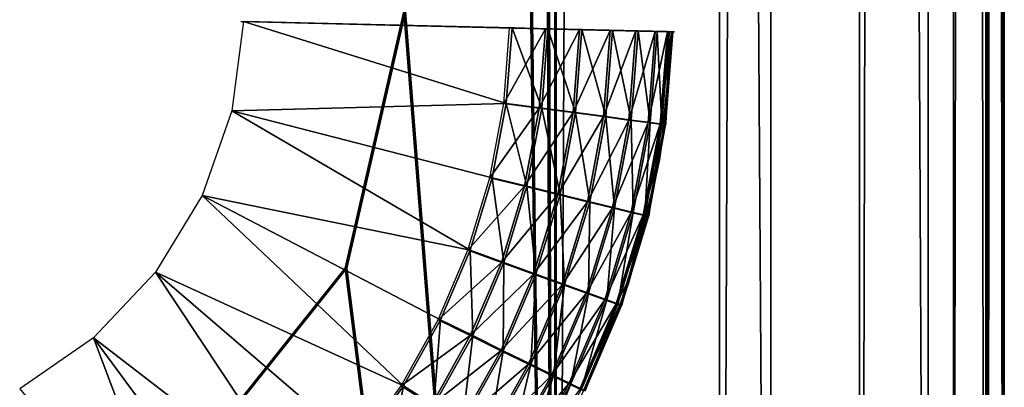
# Model space of a CAD drawing. Extents: x 0 to 142, y 0 to 605.
# Drawn here: x 133 to 142, y 180 to 184 of the extents above; entities that cross this region are included whole.
import ezdxf

# ---------------------------------------------------------------- set-up
doc = ezdxf.new("R2010")
doc.units = 0
doc.header["$MEASUREMENT"] = 0

msp = doc.modelspace()

# ---------------------------------------------------------------- linework, layer by layer
for points in [[(137.561829, 254.546082, 54.250927), (137.891022, 479.798523, 54.249107), (137.891022, 165.798523, 54.249107)], [(137.570801, 254.546082, 1744.5), (137.899994, 479.798523, 1744.5), (137.899994, 165.798523, 1744.5)], [(137.570801, 254.546082, 1747.5), (137.899994, 165.798523, 1747.5), (137.899994, 479.798523, 1747.5)], [(137.5784, 254.546082, 57.250874), (137.907593, 165.798523, 57.249054), (137.907593, 479.798523, 57.249054)], [(139.423401, 479.798523, 54.54512), (139.423401, 165.798523, 54.54512), (137.891022, 165.798523, 54.249107)], [(139.423401, 479.798523, 54.54512), (137.891022, 165.798523, 54.249107), (137.891022, 479.798523, 54.249107)], [(139.899994, 165.798523, 1746.964111), (139.899994, 479.798523, 1746.964111), (137.899994, 479.798523, 1747.5)], [(139.899994, 165.798523, 1746.964111), (137.899994, 479.798523, 1747.5), (137.899994, 165.798523, 1747.5)], [(140.725876, 479.798523, 55.405022), (140.725876, 165.798523, 55.405022), (139.423401, 165.798523, 54.54512)], [(140.725876, 479.798523, 55.405022), (139.423401, 165.798523, 54.54512), (139.423401, 479.798523, 54.54512)], [(141.364105, 165.798523, 1745.5), (141.364105, 479.798523, 1745.5), (139.899994, 479.798523, 1746.964111)], [(141.364105, 165.798523, 1745.5), (139.899994, 479.798523, 1746.964111), (139.899994, 165.798523, 1746.964111)], [(141.600128, 479.798523, 56.697906), (141.600128, 165.798523, 56.697906), (140.725876, 165.798523, 55.405022)], [(141.600128, 479.798523, 56.697906), (140.725876, 165.798523, 55.405022), (140.725876, 479.798523, 55.405022)], [(141.900009, 165.798523, 1743.5), (141.900009, 479.798523, 1743.5), (141.364105, 479.798523, 1745.5)], [(141.900009, 165.798523, 1743.5), (141.364105, 479.798523, 1745.5), (141.364105, 165.798523, 1745.5)], [(141.913055, 479.798523, 58.226944), (141.913055, 165.798523, 58.226944), (141.600128, 165.798523, 56.697906)], [(141.913055, 479.798523, 58.226944), (141.600128, 165.798523, 56.697906), (141.600128, 479.798523, 56.697906)], [(141.900009, 479.798523, 1714.5), (141.900009, 248.798523, 1724), (141.900009, 165.798523, 1714.5)], [(141.900009, 165.798523, 1743.5), (141.900009, 248.798523, 1733), (141.900009, 479.798523, 1743.5)], [(141.913055, 479.798523, 58.226944), (141.971085, 248.798523, 68.726776), (141.913055, 165.798523, 58.226944)], [(142.073334, 478.798523, 87.226494), (142.073334, 166.798538, 87.226494), (142.037415, 439.798523, 80.726593)], [(142.037415, 439.798523, 80.726593), (142.073334, 166.798538, 87.226494), (142.034088, 437.548523, 80.123726)], [(142.073334, 166.798538, 87.226494), (142.024979, 435.901398, 78.476624), (142.034088, 437.548523, 80.123726)], [(142.073334, 166.798538, 87.226494), (142.012543, 435.298523, 76.226669), (142.024979, 435.901398, 78.476624)], [(142.026367, 327.298523, 78.726616), (142.012543, 435.298523, 76.226669), (142.073334, 166.798538, 87.226494)], [(142.073334, 166.798538, 87.226494), (142.020844, 248.798523, 77.726631), (142.026367, 327.298523, 78.726616)], [(137.561829, 254.546082, 54.250927), (137.891022, 165.798523, 54.249107), (137.561829, 191.914444, 54.250927)], [(137.570801, 254.546082, 1744.5), (137.899994, 165.798523, 1744.5), (137.570801, 191.914444, 1744.5)], [(137.570801, 191.914444, 1747.5), (137.899994, 165.798523, 1747.5), (137.570801, 254.546082, 1747.5)], [(137.5784, 191.914444, 57.250874), (137.907593, 165.798523, 57.249054), (137.5784, 254.546082, 57.250874)], [(141.900009, 165.798523, 1714.5), (141.900009, 248.798523, 1724), (141.900009, 242.798538, 1724)], [(141.900009, 165.798523, 1743.5), (141.900009, 242.798538, 1733), (141.900009, 248.798523, 1733)], [(141.913055, 165.798523, 58.226944), (141.971085, 248.798523, 68.726776), (141.971085, 242.798538, 68.726776)], [(142.073334, 166.798538, 87.226494), (142.020844, 242.798538, 77.726631), (142.020844, 248.798523, 77.726631)], [(141.900009, 165.798523, 1714.5), (141.900009, 242.798538, 1724), (141.900009, 240.548523, 1724.602905)], [(141.900009, 240.548523, 1732.397095), (141.900009, 242.798538, 1733), (141.900009, 165.798523, 1743.5)], [(141.974426, 240.548523, 69.329651), (141.913055, 165.798523, 58.226944), (141.971085, 242.798538, 68.726776)], [(142.017502, 240.548523, 77.123764), (142.020844, 242.798538, 77.726631), (142.073334, 166.798538, 87.226494)], [(141.900009, 240.548523, 1724.602905), (141.900009, 238.901413, 1726.25), (141.900009, 165.798523, 1714.5)], [(141.900009, 165.798523, 1743.5), (141.900009, 238.901413, 1730.75), (141.900009, 240.548523, 1732.397095)], [(141.983536, 238.901413, 70.97673), (141.913055, 165.798523, 58.226944), (141.974426, 240.548523, 69.329651)], [(142.073334, 166.798538, 87.226494), (142.008392, 238.901413, 75.476677), (142.017502, 240.548523, 77.123764)], [(141.900009, 165.798523, 1714.5), (141.900009, 238.901413, 1726.25), (141.900009, 238.298538, 1728.5)], [(141.900009, 165.798523, 1743.5), (141.900009, 238.298538, 1728.5), (141.900009, 238.901413, 1730.75)], [(141.983536, 238.901413, 70.97673), (142.067825, 165.798523, 86.226509), (141.913055, 165.798523, 58.226944)], [(141.995972, 238.298538, 73.226707), (142.067825, 165.798523, 86.226509), (141.983536, 238.901413, 70.97673)], [(142.008392, 238.901413, 75.476677), (142.067825, 165.798523, 86.226509), (141.995972, 238.298538, 73.226707)], [(142.073334, 166.798538, 87.226494), (142.067825, 165.798523, 86.226509), (142.008392, 238.901413, 75.476677)], [(141.900009, 165.798523, 1714.5), (141.900009, 238.298538, 1728.5), (141.900009, 165.798523, 1743.5)], [(137.561829, 191.914444, 54.250927), (137.891022, 165.798523, 54.249107), (136.486099, 183.615295, 54.25687)], [(137.570801, 191.914444, 1744.5), (137.899994, 165.798523, 1744.5), (136.495056, 183.615295, 1744.5)], [(137.570801, 191.914444, 1747.5), (136.495056, 183.615295, 1747.5), (137.899994, 165.798523, 1747.5)], [(137.5784, 191.914444, 57.250874), (136.502686, 183.615295, 57.256817), (137.907593, 165.798523, 57.249054)], [(137.891022, 165.798523, 54.249107), (135.940659, 181.227921, 54.25988), (136.486099, 183.615295, 54.25687)], [(137.899994, 165.798523, 1744.5), (135.949615, 181.227921, 1744.5), (136.495056, 183.615295, 1744.5)], [(136.495056, 183.615295, 1747.5), (135.949615, 181.227921, 1747.5), (137.899994, 165.798523, 1747.5)], [(136.502686, 183.615295, 57.256817), (135.957245, 181.227921, 57.259842), (137.907593, 165.798523, 57.249054)], [(137.438416, 182.759583, 1750), (134.993927, 183.520737, 1750), (134.886749, 182.691391, 1750)], [(135.015381, 183.520737, 59.765087), (136.501114, 183.485031, 57.256832), (134.971176, 183.520737, 51.765205)], [(134.971176, 183.520737, 51.765205), (136.501114, 183.485031, 57.256832), (136.484528, 183.485031, 54.25687)], [(134.971176, 183.520737, 51.765205), (136.484528, 183.485031, 54.25687), (137.470428, 183.461243, 51.751389)], [(137.493225, 183.461243, 1750), (134.993927, 183.520737, 1750), (137.438416, 182.759583, 1750)], [(134.993927, 183.520737, 1750), (136.4935, 183.485031, 1747.5), (134.993927, 183.520737, 1742)], [(134.993927, 183.520737, 1742), (136.4935, 183.485031, 1747.5), (136.4935, 183.485031, 1744.5)], [(134.993927, 183.520737, 1750), (137.493225, 183.461243, 1750), (136.4935, 183.485031, 1747.5)], [(136.4935, 183.485031, 1744.5), (137.493225, 183.461243, 1742), (134.993927, 183.520737, 1742)], [(135.015381, 183.520737, 59.765087), (137.514648, 183.461243, 59.751274), (136.501114, 183.485031, 57.256832)], [(138.98378, 183.425552, 54.243057), (138.978271, 183.425552, 53.243084), (136.484528, 183.485031, 54.25687)], [(136.484528, 183.485031, 54.25687), (138.978271, 183.425552, 53.243084), (138.938828, 183.426437, 52.909508)], [(138.938828, 183.426437, 52.909508), (138.826157, 183.429092, 52.593082), (136.484528, 183.485031, 54.25687)], [(136.484528, 183.485031, 54.25687), (138.826157, 183.429092, 52.593082), (138.64595, 183.433334, 52.309662)], [(136.484528, 183.485031, 54.25687), (138.64595, 183.433334, 52.309662), (138.407196, 183.43898, 52.073463)], [(138.407196, 183.43898, 52.073463), (138.121872, 183.445755, 51.896332), (136.484528, 183.485031, 54.25687)], [(136.484528, 183.485031, 54.25687), (138.121872, 183.445755, 51.896332), (137.804321, 183.453293, 51.787151)], [(136.484528, 183.485031, 54.25687), (137.804321, 183.453293, 51.787151), (137.470428, 183.461243, 51.751389)], [(136.4935, 183.485031, 1744.5), (138.992783, 183.425552, 1744.5), (138.992783, 183.425552, 1743.5)], [(136.4935, 183.485031, 1747.5), (137.493225, 183.461243, 1750), (137.82692, 183.453293, 1749.962402)], [(136.4935, 183.485031, 1747.5), (137.82692, 183.453293, 1749.962402), (138.14386, 183.445755, 1749.85144)], [(138.14386, 183.445755, 1749.85144), (138.428177, 183.43898, 1749.672729), (136.4935, 183.485031, 1747.5)], [(136.4935, 183.485031, 1747.5), (138.428177, 183.43898, 1749.672729), (138.665649, 183.433334, 1749.435181)], [(136.4935, 183.485031, 1747.5), (138.665649, 183.433334, 1749.435181), (138.844284, 183.429092, 1749.150879)], [(138.374649, 183.440262, 1742.286499), (137.956619, 183.450226, 1742.073364), (136.4935, 183.485031, 1744.5)], [(136.4935, 183.485031, 1744.5), (137.956619, 183.450226, 1742.073364), (137.493225, 183.461243, 1742)], [(138.844284, 183.429092, 1749.150879), (138.9552, 183.426437, 1748.83374), (136.4935, 183.485031, 1747.5)], [(136.4935, 183.485031, 1747.5), (138.9552, 183.426437, 1748.83374), (138.992783, 183.425552, 1748.5)], [(136.4935, 183.485031, 1747.5), (138.992783, 183.425552, 1748.5), (138.992783, 183.425552, 1747.5)], [(138.992783, 183.425552, 1743.5), (138.919418, 183.427307, 1743.036499), (136.4935, 183.485031, 1744.5)], [(136.4935, 183.485031, 1744.5), (138.919418, 183.427307, 1743.036499), (138.706406, 183.432373, 1742.618286)], [(136.4935, 183.485031, 1744.5), (138.706406, 183.432373, 1742.618286), (138.374649, 183.440262, 1742.286499)], [(139.005905, 183.425552, 58.243008), (139.000381, 183.425552, 57.243019), (136.501114, 183.485031, 57.256832)], [(136.501114, 183.485031, 57.256832), (137.514648, 183.461243, 59.751274), (137.977631, 183.450226, 59.675293)], [(136.501114, 183.485031, 57.256832), (137.977631, 183.450226, 59.675293), (138.39447, 183.440262, 59.459923)], [(138.39447, 183.440262, 59.459923), (138.72438, 183.432373, 59.126259), (136.501114, 183.485031, 57.256832)], [(136.501114, 183.485031, 57.256832), (138.72438, 183.432373, 59.126259), (138.935074, 183.427307, 58.706924)], [(136.501114, 183.485031, 57.256832), (138.935074, 183.427307, 58.706924), (139.005905, 183.425552, 58.243008)], [(137.415619, 182.759583, 51.75169), (137.470428, 183.461243, 51.751389), (137.804321, 183.453293, 51.787151)], [(137.415619, 182.759583, 51.75169), (137.804321, 183.453293, 51.787151), (137.746689, 182.715591, 51.787464)], [(137.769287, 182.715591, 1749.962402), (137.493225, 183.461243, 1750), (137.438416, 182.759583, 1750)], [(137.82692, 183.453293, 1749.962402), (137.493225, 183.461243, 1750), (137.769287, 182.715591, 1749.962402)], [(137.746689, 182.715591, 51.787464), (137.804321, 183.453293, 51.787151), (138.121872, 183.445755, 51.896332)], [(137.746689, 182.715591, 51.787464), (138.121872, 183.445755, 51.896332), (138.061584, 182.673843, 51.896675)], [(138.083557, 182.673843, 1749.85144), (137.82692, 183.453293, 1749.962402), (137.769287, 182.715591, 1749.962402)], [(138.14386, 183.445755, 1749.85144), (137.82692, 183.453293, 1749.962402), (138.083557, 182.673843, 1749.85144)], [(138.061584, 182.673843, 51.896675), (138.121872, 183.445755, 51.896332), (138.407196, 183.43898, 52.073463)], [(138.061584, 182.673843, 51.896675), (138.407196, 183.43898, 52.073463), (138.344498, 182.636368, 52.073822)], [(138.365494, 182.636368, 1749.672729), (138.14386, 183.445755, 1749.85144), (138.083557, 182.673843, 1749.85144)], [(138.428177, 183.43898, 1749.672729), (138.14386, 183.445755, 1749.85144), (138.365494, 182.636368, 1749.672729)], [(138.344498, 182.636368, 52.073822), (138.407196, 183.43898, 52.073463), (138.64595, 183.433334, 52.309662)], [(138.344498, 182.636368, 52.073822), (138.64595, 183.433334, 52.309662), (138.581253, 182.605072, 52.31002)], [(138.600937, 182.605072, 1749.435181), (138.428177, 183.43898, 1749.672729), (138.365494, 182.636368, 1749.672729)], [(138.665649, 183.433334, 1749.435181), (138.428177, 183.43898, 1749.672729), (138.600937, 182.605072, 1749.435181)], [(138.581253, 182.605072, 52.31002), (138.64595, 183.433334, 52.309662), (138.826157, 183.429092, 52.593082)], [(138.581253, 182.605072, 52.31002), (138.826157, 183.429092, 52.593082), (138.759964, 182.581528, 52.593456)], [(138.778091, 182.581528, 1749.150879), (138.665649, 183.433334, 1749.435181), (138.600937, 182.605072, 1749.435181)], [(138.844284, 183.429092, 1749.150879), (138.665649, 183.433334, 1749.435181), (138.778091, 182.581528, 1749.150879)], [(138.759964, 182.581528, 52.593456), (138.826157, 183.429092, 52.593082), (138.938828, 183.426437, 52.909508)], [(138.759964, 182.581528, 52.593456), (138.938828, 183.426437, 52.909508), (138.871689, 182.56691, 52.909882)], [(138.888062, 182.56691, 1748.83374), (138.844284, 183.429092, 1749.150879), (138.778091, 182.581528, 1749.150879)], [(138.9552, 183.426437, 1748.83374), (138.844284, 183.429092, 1749.150879), (138.888062, 182.56691, 1748.83374)], [(138.910797, 182.561966, 53.243458), (138.98378, 183.425552, 54.243057), (138.866104, 182.235672, 54.243713)], [(138.871689, 182.56691, 52.909882), (138.938828, 183.426437, 52.909508), (138.978271, 183.425552, 53.243084)], [(138.871689, 182.56691, 52.909882), (138.978271, 183.425552, 53.243084), (138.910797, 182.561966, 53.243458)], [(138.925323, 182.561966, 1748.5), (138.9552, 183.426437, 1748.83374), (138.888062, 182.56691, 1748.83374)], [(138.978271, 183.425552, 53.243084), (138.98378, 183.425552, 54.243057), (138.910797, 182.561966, 53.243458)], [(138.992783, 183.425552, 1748.5), (138.9552, 183.426437, 1748.83374), (138.925323, 182.561966, 1748.5)], [(134.609497, 181.902466, 1750), (137.103683, 181.394455, 1750), (134.886749, 182.691391, 1750)], [(134.886749, 182.691391, 1750), (137.308044, 182.067947, 1750), (137.438416, 182.759583, 1750)], [(134.886749, 182.691391, 1750), (137.103683, 181.394455, 1750), (137.308044, 182.067947, 1750)], [(137.285263, 182.067947, 51.752419), (137.415619, 182.759583, 51.75169), (137.746689, 182.715591, 51.787464)], [(137.285263, 182.067947, 51.752419), (137.746689, 182.715591, 51.787464), (137.609634, 181.988449, 51.788227)], [(137.632217, 181.988449, 1749.962402), (137.438416, 182.759583, 1750), (137.308044, 182.067947, 1750)], [(137.769287, 182.715591, 1749.962402), (137.438416, 182.759583, 1750), (137.632217, 181.988449, 1749.962402)], [(137.609634, 181.988449, 51.788227), (137.746689, 182.715591, 51.787464), (138.061584, 182.673843, 51.896675)], [(137.940155, 181.912964, 1749.85144), (137.769287, 182.715591, 1749.962402), (137.632217, 181.988449, 1749.962402)], [(138.083557, 182.673843, 1749.85144), (137.769287, 182.715591, 1749.962402), (137.940155, 181.912964, 1749.85144)], [(137.609634, 181.988449, 51.788227), (138.061584, 182.673843, 51.896675), (137.918167, 181.912964, 51.897465)], [(137.918167, 181.912964, 51.897465), (138.061584, 182.673843, 51.896675), (138.344498, 182.636368, 52.073822)], [(137.918167, 181.912964, 51.897465), (138.344498, 182.636368, 52.073822), (138.195374, 181.845215, 52.074642)], [(138.21637, 181.845215, 1749.672729), (138.083557, 182.673843, 1749.85144), (137.940155, 181.912964, 1749.85144)], [(138.365494, 182.636368, 1749.672729), (138.083557, 182.673843, 1749.85144), (138.21637, 181.845215, 1749.672729)], [(138.195374, 181.845215, 52.074642), (138.344498, 182.636368, 52.073822), (138.581253, 182.605072, 52.31002)], [(138.195374, 181.845215, 52.074642), (138.581253, 182.605072, 52.31002), (138.427383, 181.788651, 52.310867)], [(138.447052, 181.788651, 1749.435181), (138.365494, 182.636368, 1749.672729), (138.21637, 181.845215, 1749.672729)], [(138.600937, 182.605072, 1749.435181), (138.365494, 182.636368, 1749.672729), (138.447052, 181.788651, 1749.435181)], [(138.427383, 181.788651, 52.310867), (138.581253, 182.605072, 52.31002), (138.759964, 182.581528, 52.593456)], [(138.620621, 181.746094, 1749.150879), (138.600937, 182.605072, 1749.435181), (138.447052, 181.788651, 1749.435181)], [(138.778091, 182.581528, 1749.150879), (138.600937, 182.605072, 1749.435181), (138.620621, 181.746094, 1749.150879)], [(138.427383, 181.788651, 52.310867), (138.759964, 182.581528, 52.593456), (138.602493, 181.746094, 52.594318)], [(138.602493, 181.746094, 52.594318), (138.759964, 182.581528, 52.593456), (138.871689, 182.56691, 52.909882)], [(138.602493, 181.746094, 52.594318), (138.871689, 182.56691, 52.909882), (138.71199, 181.719696, 52.910759)], [(138.728363, 181.719696, 1748.83374), (138.778091, 182.581528, 1749.150879), (138.620621, 181.746094, 1749.150879)], [(138.71199, 181.719696, 52.910759), (138.871689, 182.56691, 52.909882), (138.849701, 182.237717, 53.243786)], [(138.888062, 182.56691, 1748.83374), (138.778091, 182.581528, 1749.150879), (138.728363, 181.719696, 1748.83374)], [(138.764893, 181.710724, 1748.5), (138.888062, 182.56691, 1748.83374), (138.728363, 181.719696, 1748.83374)], [(138.925323, 182.561966, 1748.5), (138.888062, 182.56691, 1748.83374), (138.764893, 181.710724, 1748.5)], [(138.871689, 182.56691, 52.909882), (138.910797, 182.561966, 53.243458), (138.849701, 182.237717, 53.243786)], [(138.866104, 182.235672, 54.243713), (138.849701, 182.237717, 53.243786), (138.910797, 182.561966, 53.243458)], [(138.572372, 181.07663, 54.245338), (138.750381, 181.710724, 53.244339), (138.866104, 182.235672, 54.243713)], [(138.71199, 181.719696, 52.910759), (138.849701, 182.237717, 53.243786), (138.750381, 181.710724, 53.244339)], [(138.866104, 182.235672, 54.243713), (138.750381, 181.710724, 53.244339), (138.849701, 182.237717, 53.243786)], [(137.080887, 181.394455, 51.753551), (137.285263, 182.067947, 51.752419), (137.609634, 181.988449, 51.788227)], [(137.417358, 181.280396, 1749.962402), (137.308044, 182.067947, 1750), (137.103683, 181.394455, 1750)], [(137.632217, 181.988449, 1749.962402), (137.308044, 182.067947, 1750), (137.417358, 181.280396, 1749.962402)], [(137.080887, 181.394455, 51.753551), (137.609634, 181.988449, 51.788227), (137.394791, 181.280396, 51.789417)], [(137.394791, 181.280396, 51.789417), (137.609634, 181.988449, 51.788227), (137.918167, 181.912964, 51.897465)], [(137.715317, 181.172043, 1749.85144), (137.632217, 181.988449, 1749.962402), (137.417358, 181.280396, 1749.962402)], [(137.940155, 181.912964, 1749.85144), (137.632217, 181.988449, 1749.962402), (137.715317, 181.172043, 1749.85144)], [(134.174271, 181.188431, 1750), (136.483307, 180.133224, 1750), (134.609497, 181.902466, 1750)], [(134.609497, 181.902466, 1750), (136.483307, 180.133224, 1750), (136.827698, 180.74704, 1750)], [(134.609497, 181.902466, 1750), (136.827698, 180.74704, 1750), (137.103683, 181.394455, 1750)], [(137.394791, 181.280396, 51.789417), (137.918167, 181.912964, 51.897465), (137.693344, 181.172043, 51.898705)], [(137.693344, 181.172043, 51.898705), (137.918167, 181.912964, 51.897465), (138.195374, 181.845215, 52.074642)], [(137.982605, 181.074844, 1749.672729), (137.940155, 181.912964, 1749.85144), (137.715317, 181.172043, 1749.85144)], [(138.21637, 181.845215, 1749.672729), (137.940155, 181.912964, 1749.85144), (137.982605, 181.074844, 1749.672729)], [(137.693344, 181.172043, 51.898705), (138.195374, 181.845215, 52.074642), (137.961594, 181.074844, 52.075939)], [(137.961594, 181.074844, 52.075939), (138.195374, 181.845215, 52.074642), (138.427383, 181.788651, 52.310867)], [(137.961594, 181.074844, 52.075939), (138.427383, 181.788651, 52.310867), (138.186127, 180.993683, 52.31221)], [(138.205811, 180.993683, 1749.435181), (138.21637, 181.845215, 1749.672729), (137.982605, 181.074844, 1749.672729)], [(138.186127, 180.993683, 52.31221), (138.427383, 181.788651, 52.310867), (138.602493, 181.746094, 52.594318)], [(138.447052, 181.788651, 1749.435181), (138.21637, 181.845215, 1749.672729), (138.205811, 180.993683, 1749.435181)], [(138.373764, 180.932602, 1749.150879), (138.447052, 181.788651, 1749.435181), (138.205811, 180.993683, 1749.435181)], [(138.620621, 181.746094, 1749.150879), (138.447052, 181.788651, 1749.435181), (138.373764, 180.932602, 1749.150879)], [(138.186127, 180.993683, 52.31221), (138.602493, 181.746094, 52.594318), (138.355637, 180.932602, 52.595692)], [(138.355637, 180.932602, 52.595692), (138.602493, 181.746094, 52.594318), (138.71199, 181.719696, 52.910759)], [(138.355637, 180.932602, 52.595692), (138.71199, 181.719696, 52.910759), (138.461655, 180.894669, 52.912148)], [(138.478012, 180.894669, 1748.83374), (138.620621, 181.746094, 1749.150879), (138.373764, 180.932602, 1749.150879)], [(138.461655, 180.894669, 52.912148), (138.71199, 181.719696, 52.910759), (138.750381, 181.710724, 53.244339)], [(138.461655, 180.894669, 52.912148), (138.750381, 181.710724, 53.244339), (138.558701, 181.079102, 53.245396)], [(138.728363, 181.719696, 1748.83374), (138.620621, 181.746094, 1749.150879), (138.478012, 180.894669, 1748.83374)], [(138.513351, 180.881821, 1748.5), (138.728363, 181.719696, 1748.83374), (138.478012, 180.894669, 1748.83374)], [(138.764893, 181.710724, 1748.5), (138.728363, 181.719696, 1748.83374), (138.513351, 180.881821, 1748.5)], [(138.572372, 181.07663, 54.245338), (138.558701, 181.079102, 53.245396), (138.750381, 181.710724, 53.244339)], [(136.804901, 180.74704, 51.75507), (137.080887, 181.394455, 51.753551), (137.394791, 181.280396, 51.789417)], [(137.127197, 180.599716, 1749.962402), (137.103683, 181.394455, 1750), (136.827698, 180.74704, 1750)], [(137.417358, 181.280396, 1749.962402), (137.103683, 181.394455, 1750), (137.127197, 180.599716, 1749.962402)], [(137.891022, 165.798523, 54.249107), (134.412979, 179.313965, 54.26833), (135.940659, 181.227921, 54.25988)], [(134.421921, 179.313965, 1744.5), (135.949615, 181.227921, 1744.5), (137.899994, 165.798523, 1744.5)], [(134.421921, 179.313965, 1747.5), (137.899994, 165.798523, 1747.5), (135.949615, 181.227921, 1747.5)], [(135.957245, 181.227921, 57.259842), (134.429565, 179.313965, 57.268276), (137.907593, 165.798523, 57.249054)], [(136.804901, 180.74704, 51.75507), (137.394791, 181.280396, 51.789417), (137.104614, 180.599716, 51.791027)], [(137.104614, 180.599716, 51.791027), (137.394791, 181.280396, 51.789417), (137.693344, 181.172043, 51.898705)], [(137.411682, 180.459763, 1749.85144), (137.417358, 181.280396, 1749.962402), (137.127197, 180.599716, 1749.962402)], [(137.715317, 181.172043, 1749.85144), (137.417358, 181.280396, 1749.962402), (137.411682, 180.459763, 1749.85144)], [(133.600082, 180.580475, 1750), (135.606339, 179.034851, 1750), (134.174271, 181.188431, 1750)], [(134.174271, 181.188431, 1750), (135.606339, 179.034851, 1750), (136.0746, 179.560257, 1750)], [(134.174271, 181.188431, 1750), (136.0746, 179.560257, 1750), (136.483307, 180.133224, 1750)], [(137.104614, 180.599716, 51.791027), (137.693344, 181.172043, 51.898705), (137.389725, 180.459763, 51.900387)], [(137.389725, 180.459763, 51.900387), (137.693344, 181.172043, 51.898705), (137.961594, 181.074844, 52.075939)], [(137.666916, 180.334259, 1749.672729), (137.715317, 181.172043, 1749.85144), (137.411682, 180.459763, 1749.85144)], [(137.982605, 181.074844, 1749.672729), (137.715317, 181.172043, 1749.85144), (137.666916, 180.334259, 1749.672729)], [(137.389725, 180.459763, 51.900387), (137.961594, 181.074844, 52.075939), (137.64592, 180.334259, 52.077682)], [(137.64592, 180.334259, 52.077682), (137.961594, 181.074844, 52.075939), (138.186127, 180.993683, 52.31221)], [(137.88002, 180.229431, 1749.435181), (137.982605, 181.074844, 1749.672729), (137.666916, 180.334259, 1749.672729)], [(138.205811, 180.993683, 1749.435181), (137.982605, 181.074844, 1749.672729), (137.88002, 180.229431, 1749.435181)], [(138.159149, 180.084991, 53.247601), (138.572372, 181.07663, 54.245338), (138.109192, 179.974319, 54.247902)], [(138.49884, 180.881821, 53.245724), (138.572372, 181.07663, 54.245338), (138.159149, 180.084991, 53.247601)], [(138.558701, 181.079102, 53.245396), (138.49884, 180.881821, 53.245724), (138.461655, 180.894669, 52.912148)], [(138.49884, 180.881821, 53.245724), (138.558701, 181.079102, 53.245396), (138.572372, 181.07663, 54.245338)], [(137.64592, 180.334259, 52.077682), (138.186127, 180.993683, 52.31221), (137.860352, 180.229431, 52.314014)], [(137.860352, 180.229431, 52.314014), (138.186127, 180.993683, 52.31221), (138.355637, 180.932602, 52.595692)], [(138.04039, 180.150543, 1749.150879), (138.205811, 180.993683, 1749.435181), (137.88002, 180.229431, 1749.435181)], [(138.373764, 180.932602, 1749.150879), (138.205811, 180.993683, 1749.435181), (138.04039, 180.150543, 1749.150879)], [(137.860352, 180.229431, 52.314014), (138.355637, 180.932602, 52.595692), (138.022278, 180.150543, 52.597523)], [(138.022278, 180.150543, 52.597523), (138.355637, 180.932602, 52.595692), (138.461655, 180.894669, 52.912148)], [(138.022278, 180.150543, 52.597523), (138.461655, 180.894669, 52.912148), (138.123566, 180.101578, 52.914024)], [(138.139938, 180.101578, 1748.83374), (138.373764, 180.932602, 1749.150879), (138.04039, 180.150543, 1749.150879)], [(138.123566, 180.101578, 52.914024), (138.461655, 180.894669, 52.912148), (138.49884, 180.881821, 53.245724)], [(138.123566, 180.101578, 52.914024), (138.49884, 180.881821, 53.245724), (138.159149, 180.084991, 53.247601)], [(138.478012, 180.894669, 1748.83374), (138.373764, 180.932602, 1749.150879), (138.139938, 180.101578, 1748.83374)], [(138.173676, 180.084991, 1748.5), (138.478012, 180.894669, 1748.83374), (138.139938, 180.101578, 1748.83374)], [(138.513351, 180.881821, 1748.5), (138.478012, 180.894669, 1748.83374), (138.173676, 180.084991, 1748.5)], [(136.460541, 180.133224, 51.756977), (136.804901, 180.74704, 51.75507), (137.104614, 180.599716, 51.791027)], [(136.765152, 179.954391, 1749.962402), (136.827698, 180.74704, 1750), (136.483307, 180.133224, 1750)], [(137.127197, 180.599716, 1749.962402), (136.827698, 180.74704, 1750), (136.765152, 179.954391, 1749.962402)], [(132.912064, 180.105194, 1750), (134.513733, 178.15065, 1750), (133.600082, 180.580475, 1750)], [(133.600082, 180.580475, 1750), (134.513733, 178.15065, 1750), (135.084, 178.563126, 1750)], [(133.600082, 180.580475, 1750), (135.084, 178.563126, 1750), (135.606339, 179.034851, 1750)], [(136.460541, 180.133224, 51.756977), (137.104614, 180.599716, 51.791027), (136.742569, 179.954391, 51.793022)], [(136.742569, 179.954391, 51.793022), (137.104614, 180.599716, 51.791027), (137.389725, 180.459763, 51.900387)], [(137.032837, 179.784515, 1749.85144), (137.127197, 180.599716, 1749.962402), (136.765152, 179.954391, 1749.962402)], [(137.411682, 180.459763, 1749.85144), (137.127197, 180.599716, 1749.962402), (137.032837, 179.784515, 1749.85144)], [(136.742569, 179.954391, 51.793022), (137.389725, 180.459763, 51.900387), (137.01088, 179.784515, 51.902473)], [(137.01088, 179.784515, 51.902473), (137.389725, 180.459763, 51.900387), (137.64592, 180.334259, 52.077682)], [(137.27298, 179.632126, 1749.672729), (137.411682, 180.459763, 1749.85144), (137.032837, 179.784515, 1749.85144)], [(137.666916, 180.334259, 1749.672729), (137.411682, 180.459763, 1749.85144), (137.27298, 179.632126, 1749.672729)], [(137.01088, 179.784515, 51.902473), (137.64592, 180.334259, 52.077682), (137.251999, 179.632126, 52.079857)], [(137.251999, 179.632126, 52.079857), (137.64592, 180.334259, 52.077682), (137.860352, 180.229431, 52.314014)], [(137.473526, 179.504868, 1749.435181), (137.666916, 180.334259, 1749.672729), (137.27298, 179.632126, 1749.672729)], [(137.88002, 180.229431, 1749.435181), (137.666916, 180.334259, 1749.672729), (137.473526, 179.504868, 1749.435181)], [(137.251999, 179.632126, 52.079857), (137.860352, 180.229431, 52.314014), (137.453857, 179.504868, 52.316265)], [(137.453857, 179.504868, 52.316265), (137.860352, 180.229431, 52.314014), (138.022278, 180.150543, 52.597523)], [(137.62442, 179.409134, 1749.150879), (137.88002, 180.229431, 1749.435181), (137.473526, 179.504868, 1749.435181)], [(138.04039, 180.150543, 1749.150879), (137.88002, 180.229431, 1749.435181), (137.62442, 179.409134, 1749.150879)], [(136.051834, 179.560257, 51.759228), (136.460541, 180.133224, 51.756977), (136.742569, 179.954391, 51.793022)], [(136.335434, 179.352005, 1749.962402), (136.483307, 180.133224, 1750), (136.0746, 179.560257, 1750)], [(136.765152, 179.954391, 1749.962402), (136.483307, 180.133224, 1750), (136.335434, 179.352005, 1749.962402)], [(137.453857, 179.504868, 52.316265), (138.022278, 180.150543, 52.597523), (137.606308, 179.409134, 52.599831)], [(137.606308, 179.409134, 52.599831), (138.022278, 180.150543, 52.597523), (138.123566, 180.101578, 52.914024)], [(137.718079, 179.349686, 1748.83374), (138.04039, 180.150543, 1749.150879), (137.62442, 179.409134, 1749.150879)], [(138.139938, 180.101578, 1748.83374), (138.04039, 180.150543, 1749.150879), (137.718079, 179.349686, 1748.83374)]]:
    msp.add_3dface(points)

doc.saveas('drawing.dxf')
